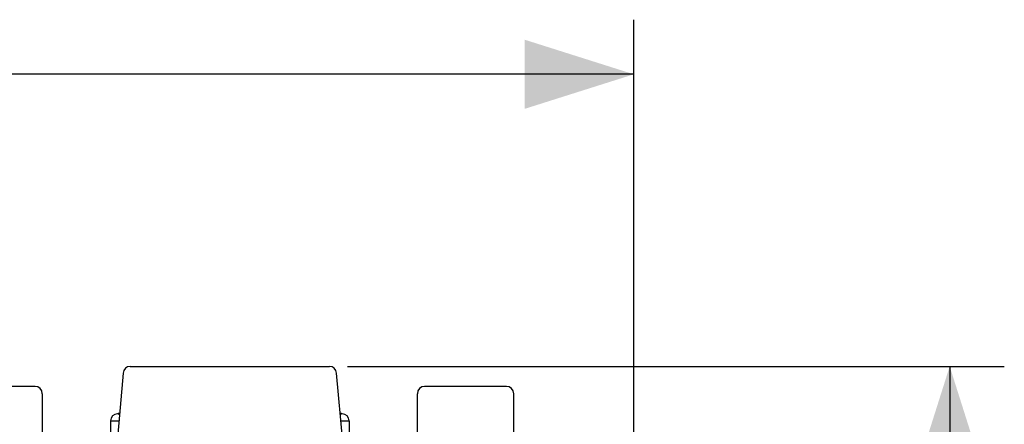
# Model space of a CAD drawing. Units: millimetres. Extents: x -65.5 to 32.2, y -24.5 to 46.5.
# Drawn here: x 5.1 to 32.2, y 23 to 34.1 of the extents above; entities that cross this region are included whole.
import ezdxf

# ---------------------------------------------------------------- set-up
doc = ezdxf.new("R2010")
doc.units = ezdxf.units.MM
doc.header["$LTSCALE"] = 19.36
doc.layers.get('0').update_dxf_attribs({"linetype": 'CONTINUOUS'})
doc.layers.add('ASSI', color=7, linetype='CONTINUOUS')
doc.layers.add('RACCORDO', color=7, linetype='CONTINUOUS')
doc.styles.get("Standard").update_dxf_attribs({"font": 'txt', "width": 0.8})
doc.dimstyles.new('DIMSTYLE_1', dxfattribs={"dimtxt": 3, "dimasz": 3, "dimexe": 1.5, "dimexo": 0.5, "dimgap": 0.75, "dimtad": 1, "dimtxsty": 'STANDARD', "dimblk": '_FILLED', "dimblk1": '_FILLED', "dimblk2": '_FILLED', "dimcen": 0.09, "dimazin": 2, "dimtfac": 1, "dimtofl": 0, "dimtmove": 0, "dimatfit": 3, "dimldrblk": '_FILLED', "dimfxl": 1, "dimtolj": 1, "dimarcsym": 0})

# ---------------------------------------------------------------- blocks, each defined once
blk = doc.blocks.new('_FILLED')
at = {"color": 0, "linetype": 'BYBLOCK'}
blk.add_solid([(0, 0), (-1, 0.3167), (-1, -0.3167)], dxfattribs=at)
blk = doc.blocks.new('*D0')
at = {"color": 7, "linetype": 'CONTINUOUS'}
for p, q in [((-22.698, 18.205), (-22.698, 34.123)), ((22.002, 18.205), (22.002, 34.123)), ((-22.698, 32.623), (-0.348, 32.623)), ((22.002, 32.623), (-0.348, 32.623))]:
    blk.add_line(p, q, dxfattribs=at)
at = {"color": 7, "linetype": 'CONTINUOUS', "xscale": 3, "yscale": 3, "zscale": 3, "rotation": 180}
blk.add_blockref('_FILLED', (-22.698, 32.623), dxfattribs=at)
at = {"color": 7, "linetype": 'CONTINUOUS', "xscale": 3, "yscale": 3, "zscale": 3}
blk.add_blockref('_FILLED', (22.002, 32.623), dxfattribs=at)
blk = doc.blocks.new('*D1')
at = {"color": 7, "linetype": 'CONTINUOUS'}
for p, q in [((14.137, 24.599), (32.18, 24.599)), ((30.68, 24.599), (30.68, 0.049)), ((30.68, -24.501), (30.68, 0.049)), ((14.137, -24.501), (32.18, -24.501))]:
    blk.add_line(p, q, dxfattribs=at)
at = {"color": 7, "linetype": 'CONTINUOUS', "xscale": 3, "yscale": 3, "zscale": 3}
for p, rotation in [((30.68, 24.599), 90), ((30.68, -24.501), 270)]:
    blk.add_blockref('_FILLED', p, dxfattribs=dict(at, rotation=rotation))

msp = doc.modelspace()

# ---------------------------------------------------------------- linework, layer by layer
at = {"layer": 'ASSI', "color": 7, "linetype": 'CONTINUOUS'}
for p, q in [((8.168, 24.599), (13.637, 24.599)), ((5.551, 24.049), (3.302, 24.049)), ((18.502, 24.049), (16.253, 24.049)), ((7.627, 23.099), (7.627, 21.76)), ((14.177, 23.099), (14.177, 21.76))]:
    msp.add_line(p, q, dxfattribs=at)
at = {"layer": 'ASSI', "color": 250, "linetype": 'CONTINUOUS'}
for p, q in [((7.627, 23.099), (7.853, 23.099)), ((13.952, 23.099), (14.177, 23.099))]:
    msp.add_line(p, q, dxfattribs=at)
at = {"layer": 'ASSI', "color": 7, "linetype": 'CONTINUOUS'}
for points in [[(7.871, 23.309), (7.856, 23.304), (7.835, 23.3), (7.819, 23.299)], [(13.986, 23.299), (13.966, 23.301), (13.943, 23.305), (13.933, 23.309)]]:
    msp.add_lwpolyline(points, dxfattribs=at)
at = {"layer": 'ASSI', "color": 250, "linetype": 'CONTINUOUS'}
for points in [[(7.867, 23.264), (7.867, 23.265), (7.865, 23.27), (7.864, 23.274), (7.862, 23.277), (7.86, 23.28), (7.858, 23.282), (7.856, 23.285), (7.854, 23.287), (7.851, 23.289), (7.849, 23.29), (7.847, 23.292), (7.844, 23.293), (7.842, 23.294), (7.839, 23.295), (7.837, 23.296), (7.834, 23.296), (7.832, 23.297), (7.83, 23.297), (7.828, 23.298), (7.826, 23.298), (7.824, 23.298), (7.822, 23.298), (7.821, 23.298), (7.82, 23.299), (7.819, 23.299), (7.819, 23.299)], [(13.984, 23.299), (13.982, 23.298), (13.981, 23.298), (13.979, 23.298), (13.977, 23.298), (13.974, 23.297), (13.971, 23.297), (13.968, 23.296), (13.965, 23.295), (13.962, 23.294), (13.959, 23.292), (13.956, 23.29), (13.952, 23.288), (13.949, 23.284), (13.945, 23.281), (13.942, 23.276), (13.939, 23.27), (13.937, 23.264)], [(13.986, 23.299), (13.986, 23.299), (13.986, 23.299), (13.984, 23.299)]]:
    msp.add_lwpolyline(points, dxfattribs=at)
at = {"layer": 'ASSI', "color": 7, "linetype": 'CONTINUOUS'}
for centre, start, end in [((7.827, 23.099), 92.5173, 180), ((13.977, 23.099), 0, 87.4827)]:
    msp.add_arc(centre, 0.2, start, end, dxfattribs=at)
for centre, major_axis, ratio, start_param, end_param in [((8.168, 24.399), (0.2, 0), 0.999847, 1.570796, 3.05434), ((13.637, 24.399), (0.2, 0), 0.999847, 0.087253, 1.570796), ((5.551, 23.849), (-0.141, -0.141), 0.999695, 2.356347, 3.926839), ((16.254, 23.849), (-0.141, 0.141), 0.999695, -0.785246, 0.785246), ((18.502, 23.849), (0.141, 0.141), 0.999695, -0.785246, 0.785246)]:
    msp.add_ellipse(centre, major_axis=major_axis, ratio=ratio, start_param=start_param, end_param=end_param, dxfattribs=at)
at = {"layer": 'RACCORDO', "color": 7, "linetype": 'CONTINUOUS'}
for p, q in [((7.968, 24.416), (7.803, 22.53)), ((14.002, 22.53), (13.836, 24.416)), ((5.751, 22.53), (5.751, 23.849)), ((16.053, 23.849), (16.053, 22.53)), ((18.702, 21.321), (18.702, 23.849))]:
    msp.add_line(p, q, dxfattribs=at)

# ---------------------------------------------------------------- dimensions: what is measured, and where the dimension line sits
at = {"color": 7, "linetype": 'CONTINUOUS'}
dim = msp.add_linear_dim(base=(22.002, 32.623), p1=(-22.698, 17.705), p2=(22.002, 17.705), dimstyle='DIMSTYLE_1', dxfattribs=at)
dim.commit()
dim.dimension.update_dxf_attribs({"geometry": '*D0', "text_midpoint": (-4.74, 32.623), "dimtype": 160})
dim = msp.add_linear_dim(base=(30.68, -24.501), p1=(13.637, 24.599), p2=(13.637, -24.501), angle=270, dimstyle='DIMSTYLE_1', dxfattribs=at)
dim.commit()
dim.dimension.update_dxf_attribs({"geometry": '*D1', "text_midpoint": (30.68, -4.023), "dimtype": 160})

doc.saveas('drawing.dxf')
